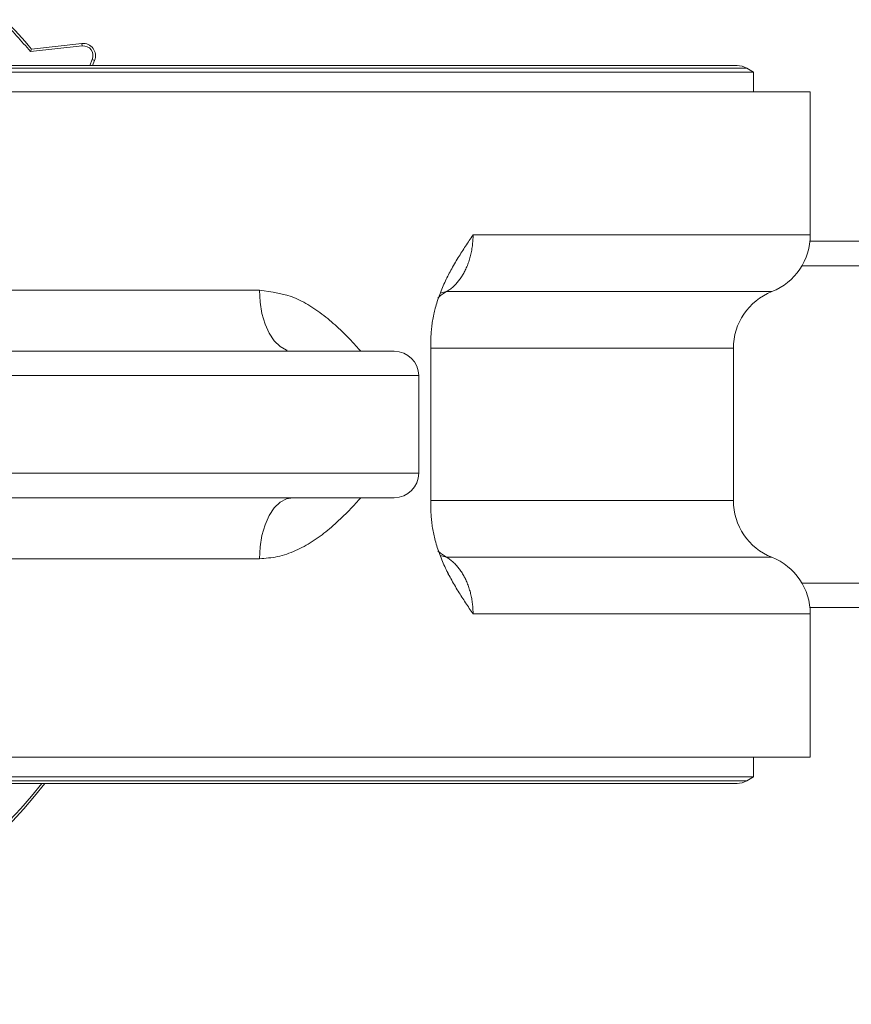
# Model space of a CAD drawing. Units: millimetres. Extents: x 51 to 1361, y 46 to 1202.
# Drawn here: x 673 to 741, y 814 to 894 of the extents above; entities that cross this region are included whole.
import ezdxf

# ---------------------------------------------------------------- set-up
doc = ezdxf.new("R2010")
doc.units = ezdxf.units.MM

msp = doc.modelspace()

# ---------------------------------------------------------------- linework, layer by layer
at = {"color": 7, "linetype": 'Continuous', "lineweight": 15}
for p, q in [((678.175, 892.272), (673.94, 891.805)), ((674.023, 892.015), (678.153, 892.471)), ((731.817, 890.668), (543.817, 890.668)), ((679.182, 891.085), (679.005, 890.668)), ((733.167, 890.136), (732.617, 890.454)), ((733.167, 890.136), (542.467, 890.136)), ((733.167, 888.518), (733.167, 890.136)), ((737.817, 888.518), (537.817, 888.518)), ((737.817, 876.793), (737.817, 888.518)), ((737.79, 876.268), (762.67, 876.268)), ((657.725, 872.268), (692.692, 872.268)), ((706.738, 854.404), (706.738, 868.133)), ((731.517, 855.034), (731.517, 867.503)), ((705.739, 857.268), (705.739, 865.268)), ((692.692, 850.268), (657.725, 850.268)), ((708.089, 849.146), (708.176, 848.91)), ((762.67, 846.268), (737.79, 846.268)), ((737.817, 834.018), (737.817, 845.744)), ((537.817, 834.018), (737.817, 834.018)), ((733.167, 832.4), (733.167, 834.018)), ((542.467, 832.4), (733.167, 832.4)), ((732.617, 832.083), (733.167, 832.4)), ((543.817, 831.868), (731.817, 831.868))]:
    msp.add_line(p, q, dxfattribs=at)
at = {"color": 144, "linetype": 'Continuous', "lineweight": 0}
for p, q in [((678.175, 892.272), (678.153, 892.471)), ((678.998, 891.164), (679.182, 891.085))]:
    msp.add_line(p, q, dxfattribs=at)
at = {"color": 8, "linetype": 'Continuous', "lineweight": 15}
for p, q in [((732.617, 890.454), (543.017, 890.454)), ((678.788, 890.668), (678.998, 891.164)), ((710.192, 876.793), (737.817, 876.793)), ((761.282, 874.268), (737.133, 874.268)), ((708.013, 872.148), (707.509, 872.017)), ((708.013, 872.148), (734.667, 872.148)), ((731.517, 867.503), (706.738, 867.503)), ((666.106, 865.268), (705.739, 865.268)), ((705.739, 857.268), (666.106, 857.268)), ((706.738, 855.034), (731.517, 855.034)), ((707.509, 850.52), (708.013, 850.389)), ((734.667, 850.389), (708.013, 850.389)), ((737.133, 848.268), (761.282, 848.268)), ((737.817, 845.744), (710.192, 845.744)), ((543.017, 832.083), (732.617, 832.083))]:
    msp.add_line(p, q, dxfattribs=at)
at = {"color": 8, "linetype": 'Continuous', "lineweight": 15, "flags": 128}
for points in [[(694.967, 867.342), (694.9, 867.364), (694.386, 867.649), (693.911, 868.111), (693.496, 868.733), (693.154, 869.491), (692.901, 870.355), (692.745, 871.293), (692.692, 872.268)], [(707.301, 871.623), (707.528, 871.822), (708.013, 872.148)], [(708.013, 850.389), (707.528, 850.715), (707.296, 850.919)]]:
    msp.add_lwpolyline(points, dxfattribs=at)
at = {"color": 7, "linetype": 'Continuous', "lineweight": 15, "flags": 128}
msp.add_lwpolyline([(695.436, 855.268), (694.9, 855.172), (694.386, 854.888), (693.911, 854.426), (693.496, 853.804), (693.154, 853.046), (692.901, 852.182), (692.745, 851.244), (692.692, 850.268)], dxfattribs=at)
at = {"color": 144, "linetype": 'Continuous', "lineweight": 0}
for centre, radius, start, end in [((637.817, 861.268), 47.3, 40.20976, 44.39536), ((637.817, 861.268), 47.5, 40.33836, 44.26578), ((678.262, 891.477), 1, 336.94579, 96.29639), ((678.262, 891.477), 0.8, 336.94579, 96.29639)]:
    msp.add_arc(centre, radius, start, end, dxfattribs=at)
at = {"color": 7, "linetype": 'Continuous', "lineweight": 15}
for centre, radius, start, end in [((731.817, 889.068), 1.6, 60, 90), ((732.817, 876.793), 5, 291.71562, 0), ((736.517, 867.503), 5, 111.71562, 180), ((703.739, 865.268), 2, 0, 90), ((703.739, 857.268), 2, 270, 0), ((736.517, 855.034), 5, 180, 248.28438), ((732.817, 845.744), 5, 0, 68.28438), ((637.817, 861.268), 47.5, 218.23931, 321.76069), ((731.817, 833.468), 1.6, 270, 300)]:
    msp.add_arc(centre, radius, start, end, dxfattribs=at)
at = {"color": 8, "linetype": 'Continuous', "lineweight": 15}
msp.add_arc((637.817, 861.268), 47.3, 218.43047, 321.56953, dxfattribs=at)
at = {"color": 144, "linetype": 'Continuous', "lineweight": 0}
msp.add_open_spline([(674.023, 892.015), (674.023, 892.015), (674.013, 891.989), (673.981, 891.909), (673.96, 891.856), (673.94, 891.805)], degree=3, knots=[0, 0, 0, 0, 0.5, 0.5, 1, 1, 1, 1], dxfattribs=at)
at = {"color": 7, "linetype": 'Continuous', "lineweight": 15}
for points, knots in [([(706.738, 868.133), (706.739, 868.215), (706.74, 868.379), (706.75, 868.627), (706.766, 868.875), (706.789, 869.124), (706.818, 869.374), (706.853, 869.625), (706.895, 869.876), (706.944, 870.129), (706.998, 870.382), (707.132, 870.94), (707.399, 871.804), (707.849, 872.888), (708.383, 873.938), (708.959, 874.922), (709.575, 875.878), (709.986, 876.488), (710.192, 876.793)], [0, 0, 0, 0, 0.0241255, 0.0483712, 0.072768, 0.0973461, 0.1221352, 0.1471643, 0.1724612, 0.1980533, 0.2239667, 0.2502268, 0.370665, 0.4995147, 0.6179532, 0.7497418, 0.8748301, 1, 1, 1, 1]), ([(710.192, 876.793), (710.191, 876.718), (710.19, 876.567), (710.178, 876.341), (710.161, 876.115), (710.136, 875.89), (710.104, 875.667), (710.065, 875.445), (710.019, 875.226), (709.965, 875.01), (709.905, 874.797), (709.838, 874.588), (709.764, 874.383), (709.684, 874.183), (709.576, 873.94), (709.432, 873.659), (709.246, 873.349), (709.038, 873.058), (708.81, 872.787), (708.562, 872.543), (708.297, 872.324), (708.108, 872.207), (708.013, 872.148)], [0, 0, 0, 0, 0.037932, 0.075946, 0.114041, 0.152218, 0.190477, 0.228818, 0.267241, 0.305747, 0.344335, 0.383006, 0.421759, 0.460596, 0.499515, 0.567121, 0.636024, 0.706223, 0.77772, 0.850515, 0.924608, 1, 1, 1, 1]), ([(667.709, 867.268), (667.795, 867.268), (667.967, 867.268), (668.233, 867.268), (668.507, 867.268), (668.787, 867.268), (669.074, 867.268), (669.368, 867.268), (669.932, 867.268), (670.801, 867.268), (672.034, 867.268), (673.351, 867.268), (675.22, 867.268), (677.713, 867.268), (680.854, 867.268), (684.028, 867.268), (687.117, 867.268), (690.063, 867.268), (692.866, 867.268), (695.515, 867.268), (697.938, 867.268), (700.027, 867.268), (701.42, 867.268), (702.3, 867.268), (702.833, 867.268), (703.245, 867.268), (703.486, 867.268), (703.618, 867.268), (703.688, 867.268), (703.731, 867.268), (703.737, 867.268), (703.739, 867.268)], [0, 0, 0, 0, 0.008562, 0.017113, 0.025659, 0.034201, 0.042746, 0.051295, 0.059855, 0.090893, 0.121942, 0.153777, 0.185622, 0.250077, 0.314531, 0.378161, 0.440201, 0.500001, 0.559801, 0.621841, 0.685471, 0.749926, 0.81438, 0.846215, 0.87806, 0.909099, 0.940148, 0.955115, 0.970066, 0.985021, 1, 1, 1, 1]), ([(703.739, 855.268), (703.739, 855.268), (702.416, 855.268), (697.498, 855.268), (694.028, 855.268), (686.052, 855.268), (681.748, 855.268), (673.731, 855.268), (670.221, 855.268), (667.709, 855.268)], [0, 0, 0, 0, 0.25, 0.25, 0.5, 0.5, 0.75, 0.75, 1, 1, 1, 1]), ([(710.192, 845.744), (709.986, 846.049), (709.575, 846.659), (708.959, 847.615), (708.383, 848.598), (707.849, 849.648), (707.399, 850.733), (707.107, 851.678), (706.941, 852.404), (706.851, 852.909), (706.786, 853.41), (706.746, 853.908), (706.741, 854.239), (706.738, 854.404)], [0, 0, 0, 0, 0.125147, 0.250272, 0.382055, 0.500506, 0.629347, 0.749801, 0.801966, 0.852848, 0.90266, 0.951631, 1, 1, 1, 1]), ([(708.013, 850.389), (708.061, 850.36), (708.156, 850.303), (708.295, 850.206), (708.43, 850.102), (708.56, 849.991), (708.686, 849.872), (708.807, 849.746), (708.923, 849.615), (709.034, 849.477), (709.141, 849.335), (709.242, 849.187), (709.337, 849.035), (709.428, 848.879), (709.513, 848.719), (709.625, 848.492), (709.753, 848.191), (709.888, 847.807), (709.998, 847.41), (710.085, 847.001), (710.146, 846.586), (710.184, 846.166), (710.189, 845.884), (710.192, 845.744)], [0, 0, 0, 0, 0.037765, 0.075207, 0.112325, 0.14912, 0.185591, 0.221739, 0.257563, 0.293064, 0.328242, 0.363097, 0.397628, 0.431837, 0.465723, 0.499286, 0.571675, 0.643776, 0.71559, 0.787119, 0.858363, 0.929323, 1, 1, 1, 1])]:
    msp.add_open_spline(points, degree=3, knots=knots, dxfattribs=at)
at = {"color": 8, "linetype": 'Continuous', "lineweight": 15}
for points, knots in [([(692.692, 872.268), (693.698, 872.13), (695.206, 871.922), (697.013, 870.895), (698.29, 869.967), (699.483, 868.886), (700.372, 867.976), (700.859, 867.419), (700.991, 867.268)], [0, 0, 0, 0, 0.310343, 0.465492, 0.626792, 0.784074, 0.941471, 1, 1, 1, 1]), ([(700.991, 855.268), (700.859, 855.117), (700.372, 854.561), (699.483, 853.651), (698.3, 852.581), (697.03, 851.644), (695.659, 850.898), (694.208, 850.375), (693.191, 850.303), (692.692, 850.268)], [0, 0, 0, 0, 0.058465, 0.215674, 0.372769, 0.53, 0.687174, 0.846429, 1, 1, 1, 1])]:
    msp.add_open_spline(points, degree=3, knots=knots, dxfattribs=at)

doc.saveas('drawing.dxf')
